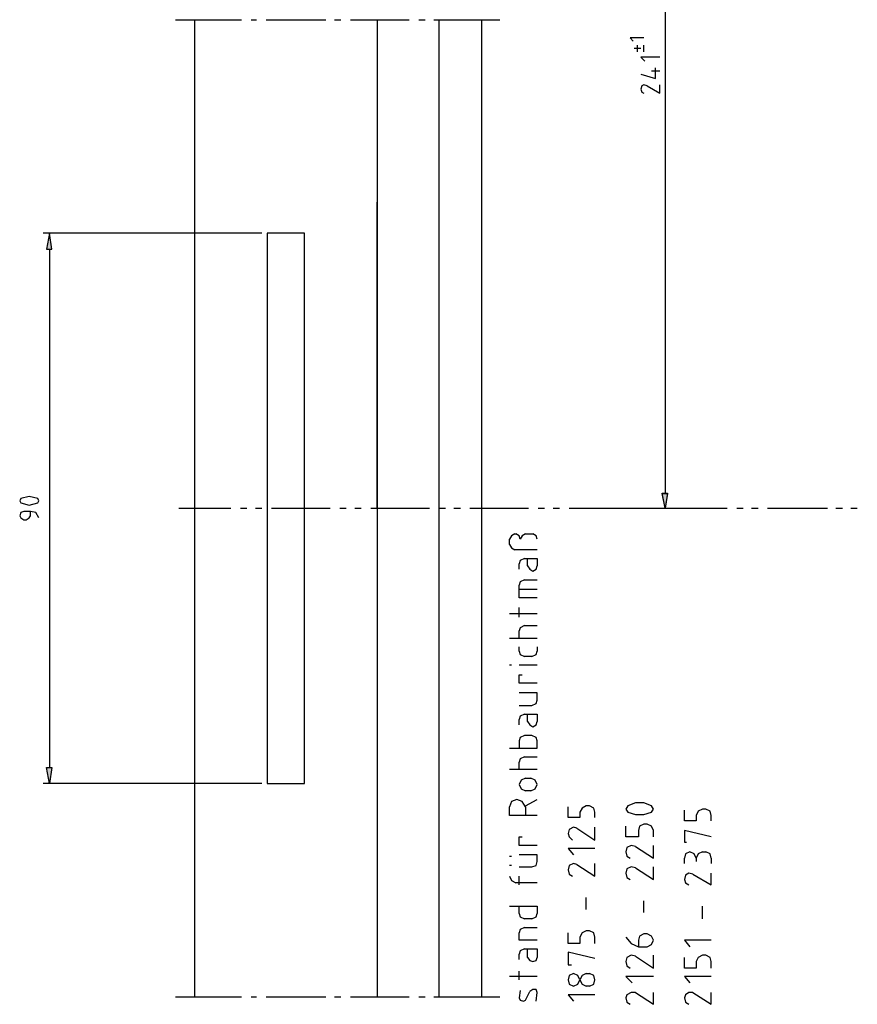
# Model space of a CAD drawing. Extents: x 0 to 210, y 74 to 223.
# Drawn here: x 78 to 127, y 116 to 173 of the extents above; entities that cross this region are included whole.
import ezdxf

# ---------------------------------------------------------------- set-up
doc = ezdxf.new("R2010")
doc.units = 0
doc.header["$MEASUREMENT"] = 0
doc.layers.add('EBENE_1', color=7, linetype='CONTINUOUS')

# ---------------------------------------------------------------- blocks, each defined once
blk = doc.blocks.new('BLOCK_242')
at = {"layer": 'EBENE_1', "color": 7}
blk.add_lwpolyline([(115.634, 195.292), (115.634, 145.833)], dxfattribs=at)
blk = doc.blocks.new('BLOCK_243')
at = {"layer": 'EBENE_1', "color": 7}
blk.add_lwpolyline([(112.423, 144.969), (115.942, 144.969)], dxfattribs=at)
blk = doc.blocks.new('BLOCK_247')
at = {"layer": 'EBENE_1', "color": 7}
blk.add_lwpolyline([(115.448, 145.833), (115.757, 145.833), (115.634, 144.969), (115.448, 145.833)], dxfattribs=at)
blk = doc.blocks.new('BLOCK_248')
at = {"layer": 'EBENE_1'}
blk.add_hatch(color=7, dxfattribs=at).paths.add_polyline_path([(115.448, 145.834), (115.757, 145.834), (115.634, 144.969)])
blk.add_lwpolyline([(115.448, 145.834), (115.757, 145.834), (115.757, 145.834), (115.634, 144.969), (115.634, 144.969), (115.448, 145.834), (115.448, 145.834)], dxfattribs=at)
blk = doc.blocks.new('BLOCK_249')
at = {"layer": 'EBENE_1', "color": 7}
blk.add_lwpolyline([(114.213, 169.235), (114.275, 169.05), (114.399, 168.989)], dxfattribs=at)
blk = doc.blocks.new('BLOCK_250')
at = {"layer": 'EBENE_1', "color": 7}
blk.add_lwpolyline([(114.584, 169.421), (114.399, 169.482), (114.275, 169.421), (114.213, 169.235)], dxfattribs=at)
blk = doc.blocks.new('BLOCK_251')
at = {"layer": 'EBENE_1', "color": 7}
blk.add_lwpolyline([(114.584, 169.421), (115.325, 168.989), (115.325, 169.482)], dxfattribs=at)
blk = doc.blocks.new('BLOCK_252')
at = {"layer": 'EBENE_1', "color": 7}
blk.add_lwpolyline([(114.213, 170.1), (115.078, 169.853), (115.078, 170.47)], dxfattribs=at)
blk = doc.blocks.new('BLOCK_253')
at = {"layer": 'EBENE_1', "color": 7}
blk.add_lwpolyline([(114.831, 170.285), (115.325, 170.285)], dxfattribs=at)
blk = doc.blocks.new('BLOCK_254')
at = {"layer": 'EBENE_1', "color": 7}
blk.add_lwpolyline([(115.325, 171.088), (114.213, 171.088), (114.46, 170.841)], dxfattribs=at)
blk = doc.blocks.new('BLOCK_255')
at = {"layer": 'EBENE_1', "color": 7}
blk.add_lwpolyline([(114.028, 171.397), (114.028, 171.767)], dxfattribs=at)
blk = doc.blocks.new('BLOCK_256')
at = {"layer": 'EBENE_1', "color": 7}
blk.add_lwpolyline([(114.213, 171.582), (113.843, 171.582)], dxfattribs=at)
blk = doc.blocks.new('BLOCK_257')
at = {"layer": 'EBENE_1', "color": 7}
blk.add_lwpolyline([(114.399, 171.397), (114.399, 171.767)], dxfattribs=at)
blk = doc.blocks.new('BLOCK_258')
at = {"layer": 'EBENE_1', "color": 7}
blk.add_lwpolyline([(114.399, 172.199), (113.596, 172.199), (113.781, 172.014)], dxfattribs=at)
blk = doc.blocks.new('BLOCK_259')
at = {"layer": 'EBENE_1', "color": 7}
blk.add_lwpolyline([(88.403, 116.69), (88.403, 173.249)], dxfattribs=at)
blk = doc.blocks.new('BLOCK_260')
at = {"layer": 'EBENE_1', "color": 7}
blk.add_lwpolyline([(102.543, 116.69), (102.543, 173.249)], dxfattribs=at)
blk = doc.blocks.new('BLOCK_261')
at = {"layer": 'EBENE_1', "color": 7}
blk.add_lwpolyline([(105.013, 116.69), (105.013, 173.249)], dxfattribs=at)
blk = doc.blocks.new('BLOCK_262')
at = {"layer": 'EBENE_1', "color": 7}
blk.add_lwpolyline([(98.962, 173.249), (98.962, 116.69)], dxfattribs=at)
blk = doc.blocks.new('BLOCK_263')
at = {"layer": 'EBENE_1', "color": 7}
blk.add_lwpolyline([(101.37, 116.69), (101.741, 116.69)], dxfattribs=at)
blk = doc.blocks.new('BLOCK_264')
at = {"layer": 'EBENE_1', "color": 7}
blk.add_lwpolyline([(97.418, 116.69), (100.815, 116.69)], dxfattribs=at)
blk = doc.blocks.new('BLOCK_265')
at = {"layer": 'EBENE_1', "color": 7}
blk.add_lwpolyline([(96.492, 116.69), (96.863, 116.69)], dxfattribs=at)
blk = doc.blocks.new('BLOCK_266')
at = {"layer": 'EBENE_1', "color": 7}
blk.add_lwpolyline([(92.54, 116.69), (95.998, 116.69)], dxfattribs=at)
blk = doc.blocks.new('BLOCK_267')
at = {"layer": 'EBENE_1', "color": 7}
blk.add_lwpolyline([(91.676, 116.69), (91.985, 116.69)], dxfattribs=at)
blk = doc.blocks.new('BLOCK_268')
at = {"layer": 'EBENE_1', "color": 7}
blk.add_lwpolyline([(87.292, 116.69), (91.12, 116.69)], dxfattribs=at)
blk = doc.blocks.new('BLOCK_269')
at = {"layer": 'EBENE_1', "color": 7}
blk.add_lwpolyline([(102.235, 116.69), (106.063, 116.69)], dxfattribs=at)
blk = doc.blocks.new('BLOCK_281')
at = {"layer": 'EBENE_1', "color": 7}
blk.add_lwpolyline([(111.558, 116.813), (110.015, 116.813), (110.323, 116.443)], dxfattribs=at)
blk = doc.blocks.new('BLOCK_282')
at = {"layer": 'EBENE_1', "color": 7}
blk.add_lwpolyline([(110.323, 118.048), (110.076, 117.924), (110.015, 117.677), (110.076, 117.43), (110.323, 117.307), (110.57, 117.43), (110.694, 117.677), (110.57, 117.924), (110.323, 118.048)], dxfattribs=at)
blk = doc.blocks.new('BLOCK_283')
at = {"layer": 'EBENE_1', "color": 7}
blk.add_lwpolyline([(111.064, 118.048), (110.817, 117.924), (110.694, 117.677), (110.817, 117.43), (111.064, 117.307)], dxfattribs=at)
blk = doc.blocks.new('BLOCK_284')
at = {"layer": 'EBENE_1', "color": 7}
blk.add_lwpolyline([(111.064, 118.048), (111.25, 118.048)], dxfattribs=at)
blk = doc.blocks.new('BLOCK_285')
at = {"layer": 'EBENE_1', "color": 7}
blk.add_lwpolyline([(111.25, 117.307), (111.497, 117.43), (111.558, 117.677), (111.497, 117.924), (111.25, 118.048)], dxfattribs=at)
blk = doc.blocks.new('BLOCK_286')
at = {"layer": 'EBENE_1', "color": 7}
blk.add_lwpolyline([(111.25, 117.307), (111.064, 117.307)], dxfattribs=at)
blk = doc.blocks.new('BLOCK_287')
at = {"layer": 'EBENE_1', "color": 7}
blk.add_lwpolyline([(111.558, 118.912), (110.015, 119.283), (110.015, 118.542), (110.2, 118.542)], dxfattribs=at)
blk = doc.blocks.new('BLOCK_288')
at = {"layer": 'EBENE_1', "color": 7}
blk.add_lwpolyline([(111.558, 119.777), (111.558, 120.147), (111.497, 120.394), (111.25, 120.518), (111.064, 120.518), (110.817, 120.394), (110.694, 120.147), (110.694, 119.777), (110.015, 119.777), (110.015, 120.394)], dxfattribs=at)
blk = doc.blocks.new('BLOCK_289')
at = {"layer": 'EBENE_1', "color": 7}
blk.add_lwpolyline([(111.064, 121.753), (111.064, 122.432)], dxfattribs=at)
blk = doc.blocks.new('BLOCK_290')
at = {"layer": 'EBENE_1', "color": 7}
blk.add_lwpolyline([(110.015, 124.037), (110.076, 123.79), (110.262, 123.667)], dxfattribs=at)
blk = doc.blocks.new('BLOCK_291')
at = {"layer": 'EBENE_1', "color": 7}
blk.add_lwpolyline([(110.509, 124.346), (110.323, 124.408), (110.076, 124.284), (110.015, 124.037)], dxfattribs=at)
blk = doc.blocks.new('BLOCK_292')
at = {"layer": 'EBENE_1', "color": 7}
blk.add_lwpolyline([(110.509, 124.346), (111.558, 123.667), (111.558, 124.408)], dxfattribs=at)
blk = doc.blocks.new('BLOCK_293')
at = {"layer": 'EBENE_1', "color": 7}
blk.add_lwpolyline([(111.558, 125.272), (110.015, 125.272), (110.323, 124.902)], dxfattribs=at)
blk = doc.blocks.new('BLOCK_294')
at = {"layer": 'EBENE_1', "color": 7}
blk.add_lwpolyline([(110.015, 126.136), (110.076, 125.951), (110.262, 125.766)], dxfattribs=at)
blk = doc.blocks.new('BLOCK_295')
at = {"layer": 'EBENE_1', "color": 7}
blk.add_lwpolyline([(110.509, 126.445), (110.323, 126.507), (110.076, 126.383), (110.015, 126.136)], dxfattribs=at)
blk = doc.blocks.new('BLOCK_296')
at = {"layer": 'EBENE_1', "color": 7}
blk.add_lwpolyline([(110.509, 126.445), (111.558, 125.766), (111.558, 126.507)], dxfattribs=at)
blk = doc.blocks.new('BLOCK_297')
at = {"layer": 'EBENE_1', "color": 7}
blk.add_lwpolyline([(111.558, 127.063), (111.558, 127.371), (111.497, 127.618), (111.25, 127.742), (111.064, 127.742), (110.817, 127.618), (110.694, 127.371), (110.694, 127.063), (110.015, 127.063), (110.015, 127.68)], dxfattribs=at)
blk = doc.blocks.new('BLOCK_306')
at = {"layer": 'EBENE_1', "color": 7}
blk.add_lwpolyline([(116.745, 116.628), (116.807, 116.381), (116.992, 116.257)], dxfattribs=at)
blk = doc.blocks.new('BLOCK_307')
at = {"layer": 'EBENE_1', "color": 7}
blk.add_lwpolyline([(117.239, 116.936), (116.992, 116.936), (116.807, 116.813), (116.745, 116.628)], dxfattribs=at)
blk = doc.blocks.new('BLOCK_308')
at = {"layer": 'EBENE_1', "color": 7}
blk.add_lwpolyline([(117.239, 116.936), (118.288, 116.257), (118.288, 116.936)], dxfattribs=at)
blk = doc.blocks.new('BLOCK_309')
at = {"layer": 'EBENE_1', "color": 7}
blk.add_lwpolyline([(118.288, 117.863), (116.745, 117.863), (117.054, 117.492)], dxfattribs=at)
blk = doc.blocks.new('BLOCK_310')
at = {"layer": 'EBENE_1', "color": 7}
blk.add_lwpolyline([(118.288, 118.356), (118.288, 118.727), (118.227, 118.974), (117.98, 119.097), (117.795, 119.097), (117.548, 118.974), (117.424, 118.727), (117.424, 118.356), (116.745, 118.356), (116.745, 118.974)], dxfattribs=at)
blk = doc.blocks.new('BLOCK_311')
at = {"layer": 'EBENE_1', "color": 7}
blk.add_lwpolyline([(118.288, 119.962), (116.745, 119.962), (117.054, 119.591)], dxfattribs=at)
blk = doc.blocks.new('BLOCK_312')
at = {"layer": 'EBENE_1', "color": 7}
blk.add_lwpolyline([(117.795, 121.197), (117.795, 121.938)], dxfattribs=at)
blk = doc.blocks.new('BLOCK_313')
at = {"layer": 'EBENE_1', "color": 7}
blk.add_lwpolyline([(116.745, 123.481), (116.807, 123.296), (116.992, 123.173)], dxfattribs=at)
blk = doc.blocks.new('BLOCK_314')
at = {"layer": 'EBENE_1', "color": 7}
blk.add_lwpolyline([(117.239, 123.79), (116.992, 123.852), (116.807, 123.728), (116.745, 123.481)], dxfattribs=at)
blk = doc.blocks.new('BLOCK_315')
at = {"layer": 'EBENE_1', "color": 7}
blk.add_lwpolyline([(117.239, 123.79), (118.288, 123.173), (118.288, 123.852)], dxfattribs=at)
blk = doc.blocks.new('BLOCK_316')
at = {"layer": 'EBENE_1', "color": 7}
blk.add_lwpolyline([(116.745, 124.408), (116.745, 124.717)], dxfattribs=at)
blk = doc.blocks.new('BLOCK_317')
at = {"layer": 'EBENE_1', "color": 7}
blk.add_lwpolyline([(117.424, 124.717), (117.301, 124.963), (117.054, 125.087), (116.807, 124.963), (116.745, 124.717)], dxfattribs=at)
blk = doc.blocks.new('BLOCK_318')
at = {"layer": 'EBENE_1', "color": 7}
blk.add_lwpolyline([(117.424, 124.717), (117.424, 124.531)], dxfattribs=at)
blk = doc.blocks.new('BLOCK_319')
at = {"layer": 'EBENE_1', "color": 7}
blk.add_lwpolyline([(117.795, 125.087), (117.548, 124.963), (117.424, 124.717)], dxfattribs=at)
blk = doc.blocks.new('BLOCK_320')
at = {"layer": 'EBENE_1', "color": 7}
blk.add_lwpolyline([(117.795, 125.087), (117.98, 125.087)], dxfattribs=at)
blk = doc.blocks.new('BLOCK_321')
at = {"layer": 'EBENE_1', "color": 7}
blk.add_lwpolyline([(118.288, 124.717), (118.227, 124.963), (117.98, 125.087)], dxfattribs=at)
blk = doc.blocks.new('BLOCK_322')
at = {"layer": 'EBENE_1', "color": 7}
blk.add_lwpolyline([(118.288, 124.717), (118.288, 124.408)], dxfattribs=at)
blk = doc.blocks.new('BLOCK_323')
at = {"layer": 'EBENE_1', "color": 7}
blk.add_lwpolyline([(118.288, 125.951), (116.745, 126.322), (116.745, 125.643), (116.869, 125.643)], dxfattribs=at)
blk = doc.blocks.new('BLOCK_324')
at = {"layer": 'EBENE_1', "color": 7}
blk.add_lwpolyline([(118.288, 126.877), (118.288, 127.186), (118.227, 127.433), (117.98, 127.557), (117.795, 127.557), (117.548, 127.433), (117.424, 127.186), (117.424, 126.877), (116.745, 126.877), (116.745, 127.495)], dxfattribs=at)
blk = doc.blocks.new('BLOCK_332')
at = {"layer": 'EBENE_1', "color": 7}
blk.add_lwpolyline([(113.349, 116.628), (113.411, 116.381), (113.596, 116.257)], dxfattribs=at)
blk = doc.blocks.new('BLOCK_333')
at = {"layer": 'EBENE_1', "color": 7}
blk.add_lwpolyline([(113.905, 116.936), (113.658, 116.936), (113.411, 116.813), (113.349, 116.628)], dxfattribs=at)
blk = doc.blocks.new('BLOCK_334')
at = {"layer": 'EBENE_1', "color": 7}
blk.add_lwpolyline([(113.905, 116.936), (114.954, 116.257), (114.954, 116.936)], dxfattribs=at)
blk = doc.blocks.new('BLOCK_335')
at = {"layer": 'EBENE_1', "color": 7}
blk.add_lwpolyline([(114.954, 117.863), (113.349, 117.863), (113.72, 117.492)], dxfattribs=at)
blk = doc.blocks.new('BLOCK_336')
at = {"layer": 'EBENE_1', "color": 7}
blk.add_lwpolyline([(113.349, 118.727), (113.411, 118.48), (113.596, 118.356)], dxfattribs=at)
blk = doc.blocks.new('BLOCK_337')
at = {"layer": 'EBENE_1', "color": 7}
blk.add_lwpolyline([(113.905, 119.036), (113.658, 119.097), (113.411, 118.974), (113.349, 118.727)], dxfattribs=at)
blk = doc.blocks.new('BLOCK_338')
at = {"layer": 'EBENE_1', "color": 7}
blk.add_lwpolyline([(113.905, 119.036), (114.954, 118.356), (114.954, 119.097)], dxfattribs=at)
blk = doc.blocks.new('BLOCK_339')
at = {"layer": 'EBENE_1', "color": 7}
blk.add_lwpolyline([(113.349, 120.147), (113.658, 119.777), (114.09, 119.591), (114.584, 119.591), (114.831, 119.715), (114.954, 119.962), (114.831, 120.209), (114.584, 120.332), (114.399, 120.332), (114.152, 120.209), (114.09, 119.962), (114.09, 119.591)], dxfattribs=at)
blk = doc.blocks.new('BLOCK_340')
at = {"layer": 'EBENE_1', "color": 7}
blk.add_lwpolyline([(114.399, 121.568), (114.399, 122.247)], dxfattribs=at)
blk = doc.blocks.new('BLOCK_341')
at = {"layer": 'EBENE_1', "color": 7}
blk.add_lwpolyline([(113.349, 123.852), (113.411, 123.605), (113.596, 123.481)], dxfattribs=at)
blk = doc.blocks.new('BLOCK_342')
at = {"layer": 'EBENE_1', "color": 7}
blk.add_lwpolyline([(113.905, 124.161), (113.658, 124.222), (113.411, 124.099), (113.349, 123.852)], dxfattribs=at)
blk = doc.blocks.new('BLOCK_343')
at = {"layer": 'EBENE_1', "color": 7}
blk.add_lwpolyline([(113.905, 124.161), (114.954, 123.481), (114.954, 124.222)], dxfattribs=at)
blk = doc.blocks.new('BLOCK_344')
at = {"layer": 'EBENE_1', "color": 7}
blk.add_lwpolyline([(113.349, 125.087), (113.411, 124.84), (113.596, 124.717)], dxfattribs=at)
blk = doc.blocks.new('BLOCK_345')
at = {"layer": 'EBENE_1', "color": 7}
blk.add_lwpolyline([(113.905, 125.396), (113.658, 125.457), (113.411, 125.334), (113.349, 125.087)], dxfattribs=at)
blk = doc.blocks.new('BLOCK_346')
at = {"layer": 'EBENE_1', "color": 7}
blk.add_lwpolyline([(113.905, 125.396), (114.954, 124.717), (114.954, 125.457)], dxfattribs=at)
blk = doc.blocks.new('BLOCK_347')
at = {"layer": 'EBENE_1', "color": 7}
blk.add_lwpolyline([(114.954, 125.951), (114.954, 126.322), (114.831, 126.569), (114.584, 126.692), (114.399, 126.692), (114.152, 126.569), (114.09, 126.322), (114.09, 125.951), (113.349, 125.951), (113.349, 126.569)], dxfattribs=at)
blk = doc.blocks.new('BLOCK_348')
at = {"layer": 'EBENE_1', "color": 7}
blk.add_lwpolyline([(113.473, 127.371), (113.905, 127.248), (114.399, 127.248), (114.831, 127.371)], dxfattribs=at)
blk = doc.blocks.new('BLOCK_349')
at = {"layer": 'EBENE_1', "color": 7}
blk.add_lwpolyline([(113.473, 127.742), (113.349, 127.557), (113.473, 127.371)], dxfattribs=at)
blk = doc.blocks.new('BLOCK_350')
at = {"layer": 'EBENE_1', "color": 7}
blk.add_lwpolyline([(114.831, 127.742), (114.399, 127.927), (113.905, 127.927), (113.473, 127.742)], dxfattribs=at)
blk = doc.blocks.new('BLOCK_351')
at = {"layer": 'EBENE_1', "color": 7}
blk.add_lwpolyline([(114.831, 127.371), (114.954, 127.557), (114.831, 127.742)], dxfattribs=at)
blk = doc.blocks.new('BLOCK_373')
at = {"layer": 'EBENE_1', "color": 7}
blk.add_lwpolyline([(107.236, 117.06), (107.175, 116.628), (107.236, 116.504), (107.422, 116.443), (107.545, 116.504), (107.792, 116.998)], dxfattribs=at)
blk = doc.blocks.new('BLOCK_374')
at = {"layer": 'EBENE_1', "color": 7}
blk.add_lwpolyline([(108.224, 116.936), (108.162, 117.122), (107.977, 117.122), (107.792, 116.998)], dxfattribs=at)
blk = doc.blocks.new('BLOCK_375')
at = {"layer": 'EBENE_1', "color": 7}
blk.add_lwpolyline([(107.175, 118.85), (107.175, 119.159)], dxfattribs=at)
blk = doc.blocks.new('BLOCK_376')
at = {"layer": 'EBENE_1', "color": 7}
blk.add_lwpolyline([(107.175, 117.677), (107.175, 118.171)], dxfattribs=at)
blk = doc.blocks.new('BLOCK_377')
at = {"layer": 'EBENE_1', "color": 7}
blk.add_lwpolyline([(108.224, 117.863), (106.619, 117.863)], dxfattribs=at)
blk = doc.blocks.new('BLOCK_378')
at = {"layer": 'EBENE_1', "color": 7}
blk.add_lwpolyline([(108.162, 116.443), (108.224, 116.936)], dxfattribs=at)
blk = doc.blocks.new('BLOCK_379')
at = {"layer": 'EBENE_1', "color": 7}
blk.add_lwpolyline([(107.483, 119.468), (107.236, 119.344), (107.175, 119.159)], dxfattribs=at)
blk = doc.blocks.new('BLOCK_380')
at = {"layer": 'EBENE_1', "color": 7}
blk.add_lwpolyline([(107.483, 119.468), (108.224, 119.468), (108.224, 118.974)], dxfattribs=at)
blk = doc.blocks.new('BLOCK_381')
at = {"layer": 'EBENE_1', "color": 7}
blk.add_lwpolyline([(107.668, 118.974), (107.792, 118.789), (107.977, 118.727), (108.162, 118.789), (108.224, 118.974)], dxfattribs=at)
blk = doc.blocks.new('BLOCK_382')
at = {"layer": 'EBENE_1', "color": 7}
blk.add_lwpolyline([(107.668, 118.974), (107.668, 119.468)], dxfattribs=at)
blk = doc.blocks.new('BLOCK_383')
at = {"layer": 'EBENE_1', "color": 7}
blk.add_lwpolyline([(108.224, 119.962), (107.175, 119.962), (107.175, 120.394)], dxfattribs=at)
blk = doc.blocks.new('BLOCK_384')
at = {"layer": 'EBENE_1', "color": 7}
blk.add_lwpolyline([(107.483, 120.703), (107.236, 120.579), (107.175, 120.394)], dxfattribs=at)
blk = doc.blocks.new('BLOCK_385')
at = {"layer": 'EBENE_1', "color": 7}
blk.add_lwpolyline([(107.483, 120.703), (108.224, 120.703)], dxfattribs=at)
blk = doc.blocks.new('BLOCK_386')
at = {"layer": 'EBENE_1', "color": 7}
blk.add_lwpolyline([(106.619, 121.938), (108.224, 121.938), (108.224, 121.505)], dxfattribs=at)
blk = doc.blocks.new('BLOCK_387')
at = {"layer": 'EBENE_1', "color": 7}
blk.add_lwpolyline([(107.915, 121.197), (108.162, 121.32), (108.224, 121.505)], dxfattribs=at)
blk = doc.blocks.new('BLOCK_388')
at = {"layer": 'EBENE_1', "color": 7}
blk.add_lwpolyline([(107.915, 121.197), (107.483, 121.197)], dxfattribs=at)
blk = doc.blocks.new('BLOCK_389')
at = {"layer": 'EBENE_1', "color": 7}
blk.add_lwpolyline([(107.175, 121.505), (107.236, 121.32), (107.483, 121.197)], dxfattribs=at)
blk = doc.blocks.new('BLOCK_390')
at = {"layer": 'EBENE_1', "color": 7}
blk.add_lwpolyline([(108.224, 123.296), (106.989, 123.296)], dxfattribs=at)
blk = doc.blocks.new('BLOCK_391')
at = {"layer": 'EBENE_1', "color": 7}
blk.add_lwpolyline([(107.175, 121.505), (107.175, 121.938)], dxfattribs=at)
blk = doc.blocks.new('BLOCK_392')
at = {"layer": 'EBENE_1', "color": 7}
blk.add_lwpolyline([(106.619, 123.667), (106.742, 123.42), (106.989, 123.296)], dxfattribs=at)
blk = doc.blocks.new('BLOCK_393')
at = {"layer": 'EBENE_1', "color": 7}
blk.add_lwpolyline([(107.175, 123.173), (107.175, 123.667)], dxfattribs=at)
blk = doc.blocks.new('BLOCK_394')
at = {"layer": 'EBENE_1', "color": 7}
blk.add_lwpolyline([(107.175, 124.222), (107.915, 124.222), (108.162, 124.284), (108.224, 124.531), (108.224, 124.902), (107.175, 124.902)], dxfattribs=at)
blk = doc.blocks.new('BLOCK_395')
at = {"layer": 'EBENE_1', "color": 7}
blk.add_lwpolyline([(106.619, 124.84), (106.742, 124.84)], dxfattribs=at)
blk = doc.blocks.new('BLOCK_396')
at = {"layer": 'EBENE_1', "color": 7}
blk.add_lwpolyline([(106.742, 124.284), (106.619, 124.284)], dxfattribs=at)
blk = doc.blocks.new('BLOCK_397')
at = {"layer": 'EBENE_1', "color": 7}
blk.add_lwpolyline([(108.224, 125.457), (107.175, 125.457), (107.175, 125.951), (107.36, 125.951)], dxfattribs=at)
blk = doc.blocks.new('BLOCK_398')
at = {"layer": 'EBENE_1', "color": 7}
blk.add_lwpolyline([(108.224, 127.186), (106.619, 127.186), (106.619, 127.68)], dxfattribs=at)
blk = doc.blocks.new('BLOCK_399')
at = {"layer": 'EBENE_1', "color": 7}
blk.add_lwpolyline([(107.545, 127.68), (107.36, 127.989), (107.051, 128.113), (106.742, 127.989), (106.619, 127.68)], dxfattribs=at)
blk = doc.blocks.new('BLOCK_400')
at = {"layer": 'EBENE_1', "color": 7}
blk.add_lwpolyline([(107.545, 127.742), (108.224, 128.113)], dxfattribs=at)
blk = doc.blocks.new('BLOCK_401')
at = {"layer": 'EBENE_1', "color": 7}
blk.add_lwpolyline([(107.545, 127.68), (107.545, 127.186)], dxfattribs=at)
blk = doc.blocks.new('BLOCK_402')
at = {"layer": 'EBENE_1', "color": 7}
blk.add_lwpolyline([(107.545, 129.348), (107.298, 129.224), (107.175, 128.977), (107.298, 128.73), (107.545, 128.606)], dxfattribs=at)
blk = doc.blocks.new('BLOCK_403')
at = {"layer": 'EBENE_1', "color": 7}
blk.add_lwpolyline([(107.545, 129.348), (107.854, 129.348)], dxfattribs=at)
blk = doc.blocks.new('BLOCK_404')
at = {"layer": 'EBENE_1', "color": 7}
blk.add_lwpolyline([(107.854, 128.606), (108.101, 128.73), (108.224, 128.977), (108.101, 129.224), (107.854, 129.348)], dxfattribs=at)
blk = doc.blocks.new('BLOCK_405')
at = {"layer": 'EBENE_1', "color": 7}
blk.add_lwpolyline([(107.175, 129.842), (107.175, 130.274)], dxfattribs=at)
blk = doc.blocks.new('BLOCK_406')
at = {"layer": 'EBENE_1', "color": 7}
blk.add_lwpolyline([(108.224, 129.842), (106.619, 129.842)], dxfattribs=at)
blk = doc.blocks.new('BLOCK_407')
at = {"layer": 'EBENE_1', "color": 7}
blk.add_lwpolyline([(107.854, 128.606), (107.545, 128.606)], dxfattribs=at)
blk = doc.blocks.new('BLOCK_408')
at = {"layer": 'EBENE_1', "color": 7}
blk.add_lwpolyline([(107.483, 130.582), (107.236, 130.459), (107.175, 130.274)], dxfattribs=at)
blk = doc.blocks.new('BLOCK_409')
at = {"layer": 'EBENE_1', "color": 7}
blk.add_lwpolyline([(107.483, 130.582), (108.224, 130.582)], dxfattribs=at)
blk = doc.blocks.new('BLOCK_410')
at = {"layer": 'EBENE_1', "color": 7}
blk.add_lwpolyline([(106.619, 131.076), (108.224, 131.076), (108.224, 131.508), (108.162, 131.694), (107.915, 131.817), (107.483, 131.817), (107.236, 131.694), (107.175, 131.508), (107.175, 131.076)], dxfattribs=at)
blk = doc.blocks.new('BLOCK_411')
at = {"layer": 'EBENE_1', "color": 7}
blk.add_lwpolyline([(107.175, 132.435), (107.175, 132.743)], dxfattribs=at)
blk = doc.blocks.new('BLOCK_412')
at = {"layer": 'EBENE_1', "color": 7}
blk.add_lwpolyline([(107.483, 133.052), (107.236, 132.929), (107.175, 132.743)], dxfattribs=at)
blk = doc.blocks.new('BLOCK_413')
at = {"layer": 'EBENE_1', "color": 7}
blk.add_lwpolyline([(107.483, 133.052), (108.224, 133.052), (108.224, 132.62)], dxfattribs=at)
blk = doc.blocks.new('BLOCK_414')
at = {"layer": 'EBENE_1', "color": 7}
blk.add_lwpolyline([(107.668, 132.62), (107.792, 132.435), (107.977, 132.311), (108.162, 132.435), (108.224, 132.62)], dxfattribs=at)
blk = doc.blocks.new('BLOCK_415')
at = {"layer": 'EBENE_1', "color": 7}
blk.add_lwpolyline([(107.668, 132.62), (107.668, 133.052)], dxfattribs=at)
blk = doc.blocks.new('BLOCK_416')
at = {"layer": 'EBENE_1', "color": 7}
blk.add_lwpolyline([(107.175, 133.546), (107.915, 133.546), (108.162, 133.67), (108.224, 133.855), (108.224, 134.287), (107.175, 134.287)], dxfattribs=at)
blk = doc.blocks.new('BLOCK_417')
at = {"layer": 'EBENE_1', "color": 7}
blk.add_lwpolyline([(108.224, 134.843), (107.175, 134.843), (107.175, 135.337), (107.36, 135.337)], dxfattribs=at)
blk = doc.blocks.new('BLOCK_418')
at = {"layer": 'EBENE_1', "color": 7}
blk.add_lwpolyline([(108.224, 136.942), (108.224, 136.695)], dxfattribs=at)
blk = doc.blocks.new('BLOCK_419')
at = {"layer": 'EBENE_1', "color": 7}
blk.add_lwpolyline([(106.742, 135.893), (106.619, 135.893)], dxfattribs=at)
blk = doc.blocks.new('BLOCK_420')
at = {"layer": 'EBENE_1', "color": 7}
blk.add_lwpolyline([(108.224, 135.893), (107.175, 135.893)], dxfattribs=at)
blk = doc.blocks.new('BLOCK_421')
at = {"layer": 'EBENE_1', "color": 7}
blk.add_lwpolyline([(107.915, 136.386), (108.162, 136.51), (108.224, 136.695)], dxfattribs=at)
blk = doc.blocks.new('BLOCK_422')
at = {"layer": 'EBENE_1', "color": 7}
blk.add_lwpolyline([(107.915, 136.386), (107.483, 136.386)], dxfattribs=at)
blk = doc.blocks.new('BLOCK_423')
at = {"layer": 'EBENE_1', "color": 7}
blk.add_lwpolyline([(107.175, 136.695), (107.236, 136.51), (107.483, 136.386)], dxfattribs=at)
blk = doc.blocks.new('BLOCK_424')
at = {"layer": 'EBENE_1', "color": 7}
blk.add_lwpolyline([(107.175, 137.436), (107.175, 137.868)], dxfattribs=at)
blk = doc.blocks.new('BLOCK_425')
at = {"layer": 'EBENE_1', "color": 7}
blk.add_lwpolyline([(108.224, 137.436), (106.619, 137.436)], dxfattribs=at)
blk = doc.blocks.new('BLOCK_426')
at = {"layer": 'EBENE_1', "color": 7}
blk.add_lwpolyline([(107.175, 136.695), (107.175, 136.942)], dxfattribs=at)
blk = doc.blocks.new('BLOCK_427')
at = {"layer": 'EBENE_1', "color": 7}
blk.add_lwpolyline([(107.483, 138.177), (107.236, 138.054), (107.175, 137.868)], dxfattribs=at)
blk = doc.blocks.new('BLOCK_428')
at = {"layer": 'EBENE_1', "color": 7}
blk.add_lwpolyline([(107.175, 138.671), (107.175, 139.227)], dxfattribs=at)
blk = doc.blocks.new('BLOCK_429')
at = {"layer": 'EBENE_1', "color": 7}
blk.add_lwpolyline([(108.224, 138.856), (106.619, 138.856)], dxfattribs=at)
blk = doc.blocks.new('BLOCK_430')
at = {"layer": 'EBENE_1', "color": 7}
blk.add_lwpolyline([(107.483, 138.177), (108.224, 138.177)], dxfattribs=at)
blk = doc.blocks.new('BLOCK_431')
at = {"layer": 'EBENE_1', "color": 7}
blk.add_lwpolyline([(108.224, 139.782), (107.175, 139.782), (107.175, 140.523)], dxfattribs=at)
blk = doc.blocks.new('BLOCK_432')
at = {"layer": 'EBENE_1', "color": 7}
blk.add_lwpolyline([(107.483, 140.832), (107.236, 140.708), (107.175, 140.523)], dxfattribs=at)
blk = doc.blocks.new('BLOCK_433')
at = {"layer": 'EBENE_1', "color": 7}
blk.add_lwpolyline([(107.175, 141.45), (107.175, 141.758)], dxfattribs=at)
blk = doc.blocks.new('BLOCK_434')
at = {"layer": 'EBENE_1', "color": 7}
blk.add_lwpolyline([(108.224, 140.276), (107.175, 140.276)], dxfattribs=at)
blk = doc.blocks.new('BLOCK_435')
at = {"layer": 'EBENE_1', "color": 7}
blk.add_lwpolyline([(107.483, 140.832), (108.224, 140.832)], dxfattribs=at)
blk = doc.blocks.new('BLOCK_436')
at = {"layer": 'EBENE_1', "color": 7}
blk.add_lwpolyline([(107.483, 142.067), (107.236, 141.944), (107.175, 141.758)], dxfattribs=at)
blk = doc.blocks.new('BLOCK_437')
at = {"layer": 'EBENE_1', "color": 7}
blk.add_lwpolyline([(107.483, 142.067), (108.224, 142.067), (108.224, 141.635)], dxfattribs=at)
blk = doc.blocks.new('BLOCK_438')
at = {"layer": 'EBENE_1', "color": 7}
blk.add_lwpolyline([(107.668, 141.635), (107.792, 141.45), (107.977, 141.326), (108.162, 141.45), (108.224, 141.635)], dxfattribs=at)
blk = doc.blocks.new('BLOCK_439')
at = {"layer": 'EBENE_1', "color": 7}
blk.add_lwpolyline([(108.224, 142.561), (106.928, 142.561)], dxfattribs=at)
blk = doc.blocks.new('BLOCK_440')
at = {"layer": 'EBENE_1', "color": 7}
blk.add_lwpolyline([(107.668, 141.635), (107.668, 142.067)], dxfattribs=at)
blk = doc.blocks.new('BLOCK_441')
at = {"layer": 'EBENE_1', "color": 7}
blk.add_lwpolyline([(106.619, 142.87), (106.742, 142.685), (106.928, 142.561)], dxfattribs=at)
blk = doc.blocks.new('BLOCK_442')
at = {"layer": 'EBENE_1', "color": 7}
blk.add_lwpolyline([(106.619, 142.87), (106.619, 143.179)], dxfattribs=at)
blk = doc.blocks.new('BLOCK_443')
at = {"layer": 'EBENE_1', "color": 7}
blk.add_lwpolyline([(106.928, 143.487), (106.742, 143.364), (106.619, 143.179)], dxfattribs=at)
blk = doc.blocks.new('BLOCK_444')
at = {"layer": 'EBENE_1', "color": 7}
blk.add_lwpolyline([(106.928, 143.487), (106.989, 143.487)], dxfattribs=at)
blk = doc.blocks.new('BLOCK_445')
at = {"layer": 'EBENE_1', "color": 7}
blk.add_lwpolyline([(107.236, 143.179), (107.175, 143.364), (106.989, 143.487)], dxfattribs=at)
blk = doc.blocks.new('BLOCK_446')
at = {"layer": 'EBENE_1', "color": 7}
blk.add_lwpolyline([(107.545, 143.487), (107.36, 143.364), (107.236, 143.179)], dxfattribs=at)
blk = doc.blocks.new('BLOCK_447')
at = {"layer": 'EBENE_1', "color": 7}
blk.add_lwpolyline([(107.545, 143.487), (107.977, 143.487)], dxfattribs=at)
blk = doc.blocks.new('BLOCK_448')
at = {"layer": 'EBENE_1', "color": 7}
blk.add_lwpolyline([(108.224, 143.179), (108.162, 143.364), (107.977, 143.487)], dxfattribs=at)
blk = doc.blocks.new('BLOCK_483')
at = {"layer": 'EBENE_1', "color": 7}
blk.add_lwpolyline([(101.37, 173.249), (101.741, 173.249)], dxfattribs=at)
blk = doc.blocks.new('BLOCK_484')
at = {"layer": 'EBENE_1', "color": 7}
blk.add_lwpolyline([(97.418, 173.249), (100.815, 173.249)], dxfattribs=at)
blk = doc.blocks.new('BLOCK_485')
at = {"layer": 'EBENE_1', "color": 7}
blk.add_lwpolyline([(96.492, 173.249), (96.863, 173.249)], dxfattribs=at)
blk = doc.blocks.new('BLOCK_486')
at = {"layer": 'EBENE_1', "color": 7}
blk.add_lwpolyline([(92.54, 173.249), (95.998, 173.249)], dxfattribs=at)
blk = doc.blocks.new('BLOCK_487')
at = {"layer": 'EBENE_1', "color": 7}
blk.add_lwpolyline([(91.676, 173.249), (91.985, 173.249)], dxfattribs=at)
blk = doc.blocks.new('BLOCK_488')
at = {"layer": 'EBENE_1', "color": 7}
blk.add_lwpolyline([(87.292, 173.249), (91.12, 173.249)], dxfattribs=at)
blk = doc.blocks.new('BLOCK_489')
at = {"layer": 'EBENE_1', "color": 7}
blk.add_lwpolyline([(102.235, 173.249), (106.063, 173.249)], dxfattribs=at)
blk = doc.blocks.new('BLOCK_683')
at = {"layer": 'EBENE_1', "color": 7}
blk.add_lwpolyline([(126.378, 144.969), (126.748, 144.969)], dxfattribs=at)
blk = doc.blocks.new('BLOCK_684')
at = {"layer": 'EBENE_1', "color": 7}
blk.add_lwpolyline([(125.513, 144.969), (125.884, 144.969)], dxfattribs=at)
blk = doc.blocks.new('BLOCK_685')
at = {"layer": 'EBENE_1', "color": 7}
blk.add_lwpolyline([(121.561, 144.969), (125.019, 144.969)], dxfattribs=at)
blk = doc.blocks.new('BLOCK_686')
at = {"layer": 'EBENE_1', "color": 7}
blk.add_lwpolyline([(120.635, 144.969), (121.006, 144.969)], dxfattribs=at)
blk = doc.blocks.new('BLOCK_687')
at = {"layer": 'EBENE_1', "color": 7}
blk.add_lwpolyline([(119.771, 144.969), (120.141, 144.969)], dxfattribs=at)
blk = doc.blocks.new('BLOCK_688')
at = {"layer": 'EBENE_1', "color": 7}
blk.add_lwpolyline([(115.819, 144.969), (119.215, 144.969)], dxfattribs=at)
blk = doc.blocks.new('BLOCK_689')
at = {"layer": 'EBENE_1', "color": 7}
blk.add_lwpolyline([(114.893, 144.969), (115.263, 144.969)], dxfattribs=at)
blk = doc.blocks.new('BLOCK_690')
at = {"layer": 'EBENE_1', "color": 7}
blk.add_lwpolyline([(114.028, 144.969), (114.399, 144.969)], dxfattribs=at)
blk = doc.blocks.new('BLOCK_691')
at = {"layer": 'EBENE_1', "color": 7}
blk.add_lwpolyline([(110.076, 144.969), (113.473, 144.969)], dxfattribs=at)
blk = doc.blocks.new('BLOCK_692')
at = {"layer": 'EBENE_1', "color": 7}
blk.add_lwpolyline([(109.15, 144.969), (109.521, 144.969)], dxfattribs=at)
blk = doc.blocks.new('BLOCK_693')
at = {"layer": 'EBENE_1', "color": 7}
blk.add_lwpolyline([(108.286, 144.969), (108.656, 144.969)], dxfattribs=at)
blk = doc.blocks.new('BLOCK_694')
at = {"layer": 'EBENE_1', "color": 7}
blk.add_lwpolyline([(104.334, 144.969), (107.73, 144.969)], dxfattribs=at)
blk = doc.blocks.new('BLOCK_695')
at = {"layer": 'EBENE_1', "color": 7}
blk.add_lwpolyline([(103.408, 144.969), (103.778, 144.969)], dxfattribs=at)
blk = doc.blocks.new('BLOCK_696')
at = {"layer": 'EBENE_1', "color": 7}
blk.add_lwpolyline([(102.543, 144.969), (102.914, 144.969)], dxfattribs=at)
blk = doc.blocks.new('BLOCK_697')
at = {"layer": 'EBENE_1', "color": 7}
blk.add_lwpolyline([(98.592, 144.969), (101.988, 144.969)], dxfattribs=at)
blk = doc.blocks.new('BLOCK_698')
at = {"layer": 'EBENE_1', "color": 7}
blk.add_lwpolyline([(97.665, 144.969), (98.036, 144.969)], dxfattribs=at)
blk = doc.blocks.new('BLOCK_699')
at = {"layer": 'EBENE_1', "color": 7}
blk.add_lwpolyline([(96.801, 144.969), (97.172, 144.969)], dxfattribs=at)
blk = doc.blocks.new('BLOCK_700')
at = {"layer": 'EBENE_1', "color": 7}
blk.add_lwpolyline([(92.849, 144.969), (96.245, 144.969)], dxfattribs=at)
blk = doc.blocks.new('BLOCK_701')
at = {"layer": 'EBENE_1', "color": 7}
blk.add_lwpolyline([(91.923, 144.969), (92.293, 144.969)], dxfattribs=at)
blk = doc.blocks.new('BLOCK_702')
at = {"layer": 'EBENE_1', "color": 7}
blk.add_lwpolyline([(91.059, 144.969), (91.429, 144.969)], dxfattribs=at)
blk = doc.blocks.new('BLOCK_703')
at = {"layer": 'EBENE_1', "color": 7}
blk.add_lwpolyline([(87.477, 144.969), (90.503, 144.969)], dxfattribs=at)
blk = doc.blocks.new('BLOCK_707')
at = {"layer": 'EBENE_1', "color": 7}
blk.add_lwpolyline([(98.962, 144.969), (98.962, 162.69)], dxfattribs=at)
blk = doc.blocks.new('BLOCK_1528')
at = {"layer": 'EBENE_1', "color": 7}
blk.add_lwpolyline([(94.763, 144.969), (94.763, 160.9), (92.602, 160.9), (92.602, 129.039), (94.763, 129.039), (94.763, 144.969)], dxfattribs=at)
blk = doc.blocks.new('BLOCK_1529')
at = {"layer": 'EBENE_1', "color": 7}
blk.add_lwpolyline([(80.006, 159.974), (80.006, 129.965)], dxfattribs=at)
blk = doc.blocks.new('BLOCK_1530')
at = {"layer": 'EBENE_1', "color": 7}
blk.add_lwpolyline([(92.293, 129.039), (79.636, 129.039)], dxfattribs=at)
blk = doc.blocks.new('BLOCK_1531')
at = {"layer": 'EBENE_1', "color": 7}
blk.add_lwpolyline([(92.293, 160.9), (79.636, 160.9)], dxfattribs=at)
blk = doc.blocks.new('BLOCK_1532')
at = {"layer": 'EBENE_1', "color": 7}
blk.add_lwpolyline([(79.821, 159.974), (80.13, 159.974), (80.006, 160.9), (79.821, 159.974)], dxfattribs=at)
blk = doc.blocks.new('BLOCK_1533')
at = {"layer": 'EBENE_1'}
blk.add_hatch(color=7, dxfattribs=at).paths.add_polyline_path([(79.821, 159.973), (80.13, 159.973), (80.006, 160.9)])
blk.add_lwpolyline([(79.821, 159.973), (80.13, 159.973), (80.13, 159.973), (80.006, 160.9), (80.006, 160.9), (79.821, 159.973), (79.821, 159.973)], dxfattribs=at)
blk = doc.blocks.new('BLOCK_1534')
at = {"layer": 'EBENE_1', "color": 7}
blk.add_lwpolyline([(79.821, 129.965), (80.13, 129.965), (80.006, 129.039), (79.821, 129.965)], dxfattribs=at)
blk = doc.blocks.new('BLOCK_1535')
at = {"layer": 'EBENE_1'}
blk.add_hatch(color=7, dxfattribs=at).paths.add_polyline_path([(79.821, 129.965), (80.13, 129.965), (80.006, 129.039)])
blk.add_lwpolyline([(79.821, 129.965), (80.13, 129.965), (80.13, 129.965), (80.006, 129.039), (80.006, 129.039), (79.821, 129.965), (79.821, 129.965)], dxfattribs=at)
blk = doc.blocks.new('BLOCK_1536')
at = {"layer": 'EBENE_1', "color": 7}
blk.add_lwpolyline([(79.388, 144.413), (79.203, 144.722), (78.895, 144.784), (78.524, 144.784), (78.339, 144.722), (78.277, 144.537), (78.339, 144.413), (78.524, 144.29), (78.648, 144.29), (78.833, 144.413), (78.895, 144.537), (78.895, 144.784)], dxfattribs=at)
blk = doc.blocks.new('BLOCK_1537')
at = {"layer": 'EBENE_1', "color": 7}
blk.add_lwpolyline([(78.339, 145.278), (78.833, 145.154), (79.327, 145.278)], dxfattribs=at)
blk = doc.blocks.new('BLOCK_1538')
at = {"layer": 'EBENE_1', "color": 7}
blk.add_lwpolyline([(78.339, 145.525), (78.277, 145.401), (78.339, 145.278)], dxfattribs=at)
blk = doc.blocks.new('BLOCK_1539')
at = {"layer": 'EBENE_1', "color": 7}
blk.add_lwpolyline([(79.327, 145.525), (78.833, 145.648), (78.339, 145.525)], dxfattribs=at)
blk = doc.blocks.new('BLOCK_1540')
at = {"layer": 'EBENE_1', "color": 7}
blk.add_lwpolyline([(79.327, 145.278), (79.388, 145.401), (79.327, 145.525)], dxfattribs=at)
blk = doc.blocks.new('BLOCK_2')
at = {"layer": 'EBENE_1'}
for name in ['BLOCK_242', 'BLOCK_488', 'BLOCK_259', 'BLOCK_487', 'BLOCK_486', 'BLOCK_485', 'BLOCK_484', 'BLOCK_262', 'BLOCK_483', 'BLOCK_489', 'BLOCK_260', 'BLOCK_261', 'BLOCK_258', 'BLOCK_256', 'BLOCK_255', 'BLOCK_257', 'BLOCK_254', 'BLOCK_252', 'BLOCK_253', 'BLOCK_250', 'BLOCK_251', 'BLOCK_249', 'BLOCK_707', 'BLOCK_1531', 'BLOCK_1532', 'BLOCK_1533', 'BLOCK_1528', 'BLOCK_1529', 'BLOCK_1538', 'BLOCK_1539', 'BLOCK_1540', 'BLOCK_248', 'BLOCK_247', 'BLOCK_1536', 'BLOCK_1537', 'BLOCK_703', 'BLOCK_702', 'BLOCK_701', 'BLOCK_700', 'BLOCK_699', 'BLOCK_698', 'BLOCK_697', 'BLOCK_696', 'BLOCK_695', 'BLOCK_694', 'BLOCK_693', 'BLOCK_692', 'BLOCK_691', 'BLOCK_243', 'BLOCK_690', 'BLOCK_689', 'BLOCK_688', 'BLOCK_687', 'BLOCK_686', 'BLOCK_685', 'BLOCK_684', 'BLOCK_683', 'BLOCK_443', 'BLOCK_442', 'BLOCK_444', 'BLOCK_445', 'BLOCK_446', 'BLOCK_447', 'BLOCK_448', 'BLOCK_441', 'BLOCK_439', 'BLOCK_436', 'BLOCK_437', 'BLOCK_440', 'BLOCK_433', 'BLOCK_438', 'BLOCK_432', 'BLOCK_435', 'BLOCK_431', 'BLOCK_434', 'BLOCK_428', 'BLOCK_429', 'BLOCK_427', 'BLOCK_430', 'BLOCK_425', 'BLOCK_424', 'BLOCK_426', 'BLOCK_418', 'BLOCK_423', 'BLOCK_422', 'BLOCK_421', 'BLOCK_419', 'BLOCK_420', 'BLOCK_417', 'BLOCK_416', 'BLOCK_412', 'BLOCK_413', 'BLOCK_415', 'BLOCK_411', 'BLOCK_414', 'BLOCK_410', 'BLOCK_408', 'BLOCK_409', 'BLOCK_1534', 'BLOCK_1535', 'BLOCK_405', 'BLOCK_406', 'BLOCK_1530', 'BLOCK_402', 'BLOCK_403', 'BLOCK_404', 'BLOCK_407', 'BLOCK_399', 'BLOCK_398', 'BLOCK_400', 'BLOCK_401', 'BLOCK_297', 'BLOCK_349', 'BLOCK_350', 'BLOCK_351', 'BLOCK_348', 'BLOCK_324', 'BLOCK_347', 'BLOCK_295', 'BLOCK_294', 'BLOCK_296', 'BLOCK_323', 'BLOCK_397', 'BLOCK_345', 'BLOCK_346', 'BLOCK_395', 'BLOCK_394', 'BLOCK_293', 'BLOCK_344', 'BLOCK_317', 'BLOCK_319', 'BLOCK_320', 'BLOCK_321', 'BLOCK_396', 'BLOCK_291', 'BLOCK_292', 'BLOCK_316', 'BLOCK_318', 'BLOCK_322', 'BLOCK_290', 'BLOCK_342', 'BLOCK_341', 'BLOCK_343', 'BLOCK_314', 'BLOCK_315', 'BLOCK_392', 'BLOCK_390', 'BLOCK_393', 'BLOCK_313', 'BLOCK_289', 'BLOCK_340', 'BLOCK_386', 'BLOCK_391', 'BLOCK_389', 'BLOCK_387', 'BLOCK_312', 'BLOCK_388', 'BLOCK_384', 'BLOCK_383', 'BLOCK_385', 'BLOCK_288', 'BLOCK_339', 'BLOCK_311', 'BLOCK_379', 'BLOCK_375', 'BLOCK_380', 'BLOCK_382', 'BLOCK_287', 'BLOCK_381', 'BLOCK_337', 'BLOCK_336', 'BLOCK_338', 'BLOCK_310', 'BLOCK_376', 'BLOCK_282', 'BLOCK_283', 'BLOCK_284', 'BLOCK_285', 'BLOCK_377', 'BLOCK_335', 'BLOCK_309', 'BLOCK_373', 'BLOCK_374', 'BLOCK_378', 'BLOCK_286', 'BLOCK_333', 'BLOCK_334', 'BLOCK_307', 'BLOCK_308', 'BLOCK_268', 'BLOCK_267', 'BLOCK_266', 'BLOCK_265', 'BLOCK_264', 'BLOCK_263', 'BLOCK_269', 'BLOCK_281', 'BLOCK_332', 'BLOCK_306']:
    blk.add_blockref(name, (0, 0), dxfattribs=at)

msp = doc.modelspace()

# ---------------------------------------------------------------- block references
at = {"layer": 'EBENE_1'}
msp.add_blockref('BLOCK_2', (0, 0), dxfattribs=at)

doc.saveas('drawing.dxf')
